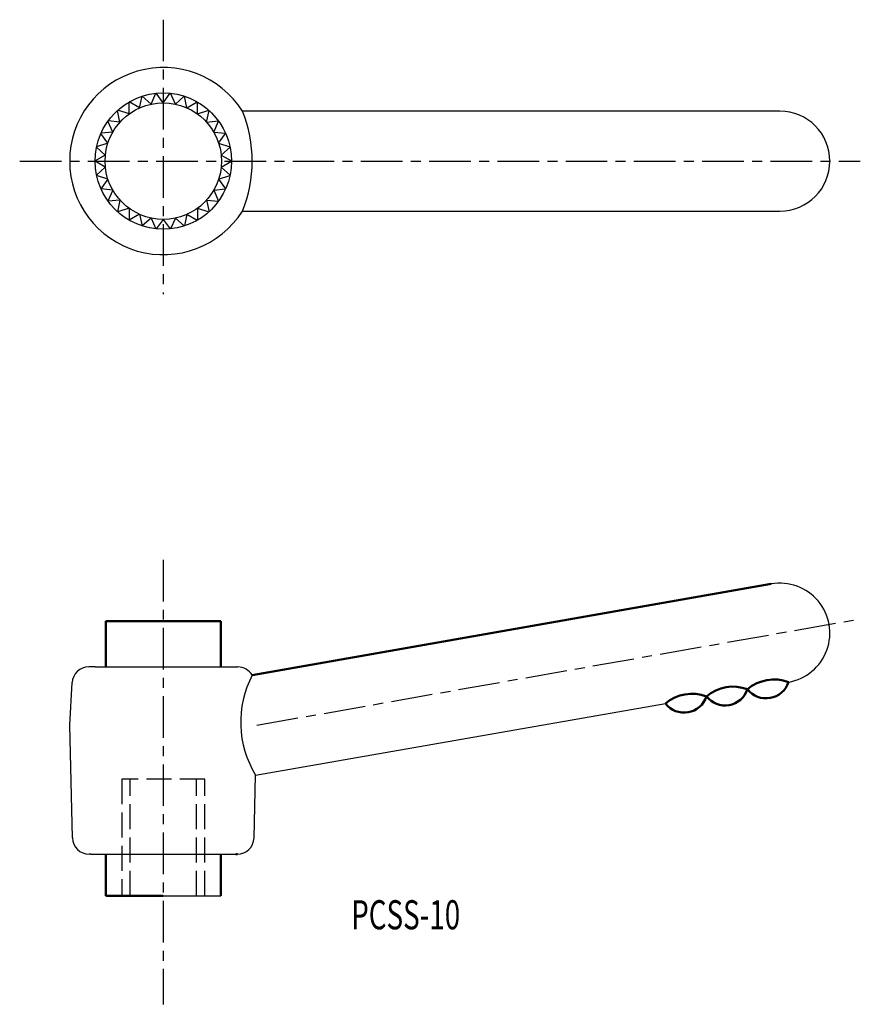
# Model space of a CAD drawing. Extents: x 1 to 102, y 20 to 138.
import ezdxf

# ---------------------------------------------------------------- set-up
doc = ezdxf.new("R2010")
doc.units = 0
doc.linetypes.add('ITTEN1', pattern=[8.2, 5, -1, 1.2, -1])
doc.linetypes.add('TENSEN', pattern=[4, 3, -1])
for name, color, linetype in [('1', 1, 'ITTEN1'), ('4', 5, 'CONTINUOUS'), ('5', 5, 'CONTINUOUS')]:
    doc.layers.add(name, color=color, linetype=linetype)
doc.layers.add('2', color=7, linetype='TENSEN', lineweight=30)
doc.layers.add('3', color=5, linetype='CONTINUOUS', lineweight=50)
doc.styles.add('BIGFONT', font='txt.shx', dxfattribs={"width": 0.7, "height": 3.5, "bigfont": 'bigfont.shx'})

msp = doc.modelspace()

# ---------------------------------------------------------------- linework, layer by layer
at = {"layer": '1'}
for p, q in [((18.04, 137.96), (18.04, 104.96)), ((0.79, 120.96), (101.79, 120.96)), ((18.04, 73.03), (18.04, 19.58)), ((29.29, 53.14), (101.53, 65.88))]:
    msp.add_line(p, q, dxfattribs=at)
at = {"layer": '2'}
for p, q in [((23.04, 46.64), (13.04, 46.64)), ((13.04, 46.64), (13.04, 32.64)), ((14.04, 32.64), (14.04, 46.64)), ((22.04, 32.64), (22.04, 46.64)), ((23.04, 32.64), (23.04, 46.64))]:
    msp.add_line(p, q, dxfattribs=at)
at = {"layer": '3'}
for p, q in [((28.73, 59.14), (91.09, 70.13)), ((11.14, 65.64), (24.94, 65.64)), ((11.14, 60.14), (11.14, 65.64)), ((24.94, 65.64), (24.94, 60.14)), ((11.14, 32.64), (11.14, 37.64)), ((24.94, 32.64), (24.94, 37.64)), ((26.94, 37.64), (26.74, 37.64)), ((18.04, 32.64), (11.14, 32.64))]:
    msp.add_line(p, q, dxfattribs=at)
for centre, radius, start, end in [((91.41, 53.77), 4.87, 69.0046, 130.7822), ((90.47, 59.2), 2.83, 217.966, 341.8209), ((81.56, 52.05), 4.87, 69.0046, 130.7822), ((86.49, 52.91), 4.87, 69.0046, 130.7822), ((85.54, 58.34), 2.83, 217.966, 341.8209), ((80.61, 57.48), 2.83, 217.966, 341.8209)]:
    msp.add_arc(centre, radius, start, end, dxfattribs=at)
at = {"layer": '4'}
msp.add_line((18.04, 32.64), (24.94, 32.64), dxfattribs=at)
at = {"layer": '5'}
for p, q in [((16.58, 127.81), (17.16, 129.12)), ((18.04, 127.96), (17.2, 129.12)), ((18.04, 127.96), (18.88, 129.12)), ((19.49, 127.81), (18.91, 129.12)), ((13.92, 126.63), (13.92, 128.06)), ((15.19, 127.36), (13.95, 128.07)), ((15.19, 127.36), (15.49, 128.76)), ((16.58, 127.81), (15.52, 128.77)), ((19.49, 127.81), (20.55, 128.77)), ((20.88, 127.36), (20.59, 128.76)), ((20.88, 127.36), (22.12, 128.07)), ((22.15, 126.63), (22.15, 128.06)), ((12.83, 125.65), (12.54, 127.05)), ((13.92, 126.63), (12.56, 127.07)), ((22.15, 126.63), (23.51, 127.07)), ((23.24, 125.65), (23.54, 127.05)), ((92.13, 126.96), (27.55, 126.96)), ((11.97, 124.46), (11.39, 125.77)), ((12.83, 125.65), (11.41, 125.8)), ((23.24, 125.65), (24.66, 125.8)), ((24.1, 124.46), (24.68, 125.77)), ((11.97, 124.46), (10.55, 124.31)), ((24.1, 124.46), (25.52, 124.31)), ((11.38, 123.13), (10.02, 122.68)), ((11.38, 123.13), (10.54, 124.28)), ((24.69, 123.13), (25.53, 124.28)), ((24.69, 123.13), (26.05, 122.68)), ((11.07, 121.69), (10.01, 122.65)), ((25, 121.69), (26.06, 122.65)), ((11.07, 121.69), (9.84, 120.98)), ((11.07, 120.23), (9.84, 120.95)), ((25, 121.69), (26.24, 120.98)), ((25, 120.23), (26.24, 120.95)), ((11.07, 120.23), (10.01, 119.27)), ((25, 120.23), (26.06, 119.27)), ((11.38, 118.8), (10.02, 119.24)), ((11.38, 118.8), (10.54, 117.64)), ((24.69, 118.8), (26.05, 119.24)), ((24.69, 118.8), (25.53, 117.64)), ((11.97, 117.46), (10.55, 117.61)), ((11.97, 117.46), (11.39, 116.16)), ((24.1, 117.46), (25.52, 117.61)), ((24.1, 117.46), (24.68, 116.16)), ((12.83, 116.28), (11.41, 116.13)), ((12.83, 116.28), (12.54, 114.88)), ((23.24, 116.28), (23.54, 114.88)), ((23.24, 116.28), (24.66, 116.13)), ((13.92, 115.3), (12.56, 114.86)), ((13.92, 115.3), (13.92, 113.87)), ((22.15, 115.3), (22.15, 113.87)), ((22.15, 115.3), (23.51, 114.86)), ((27.55, 114.96), (92.13, 114.96)), ((15.19, 114.57), (13.95, 113.85)), ((15.19, 114.57), (15.49, 113.17)), ((16.58, 114.12), (15.52, 113.16)), ((16.58, 114.12), (17.16, 112.81)), ((18.04, 113.96), (17.2, 112.81)), ((18.04, 113.96), (18.88, 112.81)), ((19.49, 114.12), (18.91, 112.81)), ((19.49, 114.12), (20.55, 113.16)), ((20.88, 114.57), (20.59, 113.17)), ((20.88, 114.57), (22.12, 113.85)), ((9.84, 60.14), (9.08, 60.14)), ((9.84, 60.14), (26.24, 60.14)), ((26.24, 60.14), (27, 60.14)), ((6.79, 53.14), (7.08, 58.26)), ((29.12, 47.14), (78.38, 55.74)), ((7.13, 39.59), (6.79, 53.14)), ((28.94, 39.59), (29.12, 47.14)), ((9.34, 37.64), (9.13, 37.64)), ((9.34, 37.64), (26.74, 37.64))]:
    msp.add_line(p, q, dxfattribs=at)
for radius in [8.2, 7]:
    msp.add_circle((18.04, 120.96), radius, dxfattribs=at)
for centre, radius, start, end in [((18.04, 120.96), 11.25, 32.231, 327.769), ((12.84, 120.96), 15.89, 337.8094, 22.1906), ((92.13, 120.96), 6, 270, 90), ((92.13, 64.22), 6, 279.8934, 99.995), ((9.08, 58.14), 2, 90, 176.7295), ((27, 58.14), 2, 30, 90), ((39.58, 53.49), 12.24, 152.4699, 211.2101), ((9.13, 39.64), 2, 181.6366, 270), ((26.94, 39.64), 2, 270, 358.3634)]:
    msp.add_arc(centre, radius, start, end, dxfattribs=at)

# ---------------------------------------------------------------- texts
at = {"layer": '3', "style": 'BIGFONT', "width": 0.7}
msp.add_text('PCSS-10', height=3.5, dxfattribs=at).set_placement((40.61, 28.6))

doc.saveas('drawing.dxf')
